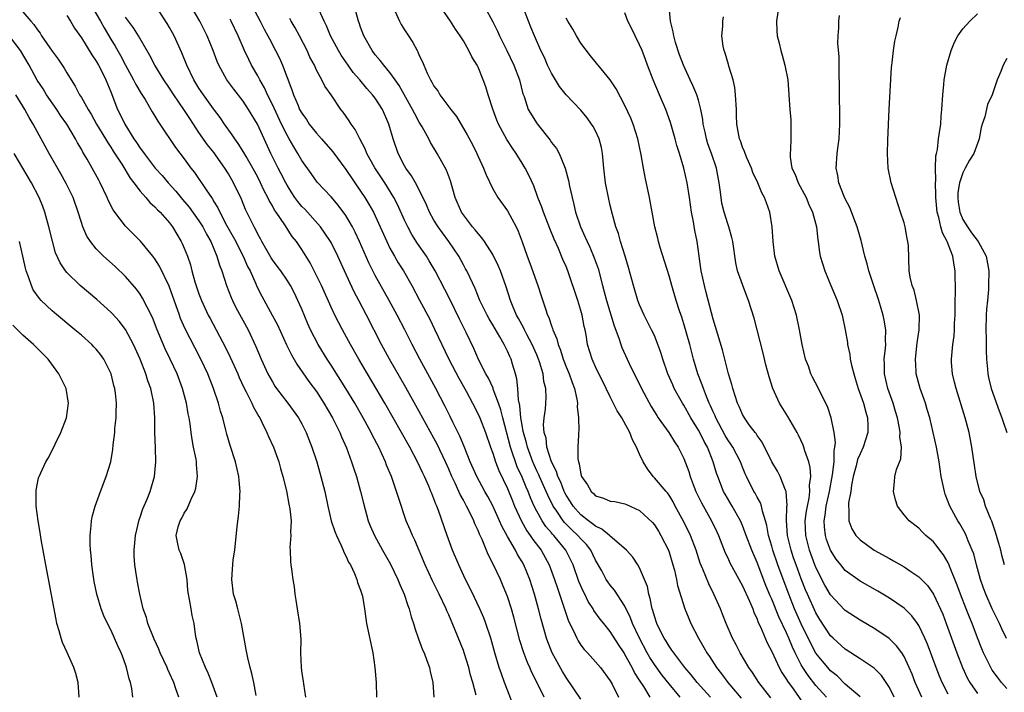
# Model space of a CAD drawing. Units: inches. Extents: x 2523000 to 2526000, y 1536037 to 1539000.
# Drawn here: x 2523099 to 2523233, y 1536992 to 1537083 of the extents above; entities that cross this region are included whole.
import ezdxf

# ---------------------------------------------------------------- set-up
doc = ezdxf.new("R2010")
doc.units = ezdxf.units.IN
doc.header["$MEASUREMENT"] = 0
doc.layers.add('LD25231536_2ft', color=103, linetype='Continuous')

msp = doc.modelspace()

# ---------------------------------------------------------------- linework, layer by layer
at = {"layer": 'LD25231536_2ft'}
for points, elevation in [([(2523108.42, 1537085), (2523109.59, 1537083), (2523110.09, 1537082.09), (2523111, 1537080.56), (2523111.6, 1537079.6), (2523112.32, 1537078.32), (2523113, 1537077.02), (2523114.11, 1537075), (2523114.39, 1537074.39), (2523115.15, 1537073.15), (2523115.67, 1537072.33), (2523116.65, 1537070.65), (2523117, 1537070.08), (2523117.39, 1537069.39), (2523117.68, 1537069), (2523119.82, 1537065.82), (2523121, 1537064.28), (2523121.91, 1537063), (2523122.4, 1537062.4), (2523123.97, 1537060.03), (2523124.69, 1537059), (2523124.83, 1537058.83), (2523125, 1537058.52), (2523125.59, 1537057.59), (2523125.84, 1537057), (2523126.77, 1537055.23), (2523127.66, 1537053.66), (2523128, 1537053), (2523128.32, 1537052.32), (2523129.04, 1537051), (2523129.63, 1537049.63), (2523129.96, 1537049), (2523130.74, 1537047.26), (2523130.89, 1537046.89), (2523131.58, 1537045.58), (2523132.99, 1537042.99), (2523133.68, 1537041.68), (2523134.93, 1537038.93), (2523135.59, 1537037.59), (2523136.31, 1537036.31), (2523137.96, 1537033.96), (2523139, 1537032.57), (2523140.01, 1537031), (2523141.16, 1537029), (2523142.17, 1537027), (2523142.4, 1537026.4), (2523143.08, 1537024.92), (2523143.79, 1537023), (2523144.07, 1537022.07), (2523144.44, 1537021), (2523145.01, 1537019), (2523145.39, 1537017.39), (2523146.05, 1537015), (2523146.32, 1537014.32), (2523146.9, 1537013), (2523147.98, 1537011), (2523149.07, 1537009.07), (2523150.07, 1537007), (2523150.33, 1537006.33), (2523150.94, 1537005), (2523151.44, 1537003.44), (2523151.63, 1537003), (2523151.9, 1537001.9), (2523152.21, 1537001), (2523152.38, 1537000.38), (2523152.9, 1536998.9), (2523153.44, 1536997.44), (2523153.64, 1536997), (2523154.02, 1536995.98), (2523154.37, 1536995), (2523154.47, 1536994.47), (2523154.85, 1536993), (2523154.97, 1536991)], 8096), ([(2523165.82, 1536989.82), (2523165, 1536991.95), (2523164.62, 1536993), (2523164.17, 1536994.17), (2523163.89, 1536995), (2523163.27, 1536997), (2523162.72, 1536999), (2523162.06, 1537001), (2523161.77, 1537001.77), (2523161.23, 1537003), (2523160.53, 1537004.53), (2523159.88, 1537005.88), (2523159.31, 1537007), (2523158.36, 1537009), (2523157.53, 1537011), (2523156.8, 1537013), (2523155.61, 1537016.39), (2523155.37, 1537017), (2523155.25, 1537017.25), (2523155, 1537017.97), (2523154.69, 1537018.69), (2523154.59, 1537019), (2523154.3, 1537019.7), (2523153.71, 1537021), (2523153.47, 1537021.47), (2523152.75, 1537023), (2523151.69, 1537025), (2523150.58, 1537027), (2523148.3, 1537031), (2523147.13, 1537033), (2523144.76, 1537037), (2523143.64, 1537039), (2523142.55, 1537041), (2523141.51, 1537043), (2523141, 1537044.08), (2523139.67, 1537047), (2523139, 1537048.4), (2523138.12, 1537050.12), (2523137, 1537051.92), (2523136.27, 1537053), (2523135.71, 1537053.71), (2523134.71, 1537055.29), (2523133.53, 1537057), (2523133.3, 1537057.3), (2523133, 1537057.88), (2523132.58, 1537058.58), (2523132.4, 1537059), (2523131.9, 1537059.9), (2523131.4, 1537061), (2523131, 1537061.76), (2523130.32, 1537063), (2523129.41, 1537064.59), (2523129.12, 1537065.12), (2523128.36, 1537066.36), (2523127.87, 1537067), (2523127.54, 1537067.54), (2523126.48, 1537069), (2523125.88, 1537069.88), (2523125, 1537071.07), (2523123.6, 1537073), (2523123, 1537073.88), (2523122.29, 1537075), (2523121.33, 1537077), (2523120.68, 1537078.68), (2523119.63, 1537081), (2523119, 1537082.16), (2523118.69, 1537082.69), (2523117, 1537085.27)], 8100), ([(2523170, 1536991), (2523169.05, 1536992.95), (2523168.34, 1536994.34), (2523168.06, 1536995), (2523167.72, 1536995.72), (2523167.17, 1536997.17), (2523166.7, 1536998.7), (2523165.87, 1537001.87), (2523165.54, 1537003), (2523165, 1537004.68), (2523164.88, 1537005), (2523164.34, 1537006.34), (2523164.04, 1537007), (2523163.1, 1537009), (2523162.38, 1537010.38), (2523161.55, 1537012.45), (2523161.19, 1537013.19), (2523161, 1537013.67), (2523160.57, 1537014.57), (2523160.42, 1537015), (2523159.9, 1537016.1), (2523159.44, 1537017), (2523159.27, 1537017.27), (2523159, 1537017.8), (2523158.56, 1537018.56), (2523158.39, 1537019), (2523157.87, 1537020.13), (2523157.44, 1537021), (2523157, 1537022.03), (2523156.55, 1537023), (2523155.41, 1537025.41), (2523155, 1537026.22), (2523153, 1537029.89), (2523151.15, 1537033.15), (2523148.94, 1537037), (2523147.87, 1537039), (2523145.83, 1537043), (2523144.78, 1537045), (2523144.15, 1537046.15), (2523142.8, 1537049), (2523141.91, 1537051), (2523141, 1537052.86), (2523140.92, 1537053), (2523140.16, 1537054.16), (2523139.54, 1537055), (2523137.4, 1537057.4), (2523137, 1537057.79), (2523136.45, 1537058.45), (2523136.06, 1537059), (2523135.64, 1537059.64), (2523135, 1537060.66), (2523134.81, 1537061), (2523134.21, 1537062.21), (2523133.8, 1537063), (2523132.79, 1537065), (2523130.95, 1537069), (2523129.73, 1537071), (2523129, 1537072.1), (2523127.74, 1537073.74), (2523126.8, 1537075), (2523125.71, 1537077), (2523125.5, 1537077.5), (2523124.95, 1537079), (2523124.13, 1537081), (2523123.1, 1537083), (2523121.94, 1537085)], 8102), ([(2523129.82, 1537085.82), (2523131.34, 1537083), (2523131.9, 1537081.9), (2523132.4, 1537081), (2523132.6, 1537080.6), (2523133.44, 1537079), (2523133.95, 1537077.95), (2523134.37, 1537077), (2523135.66, 1537073.66), (2523135.87, 1537073), (2523136.49, 1537071.51), (2523136.71, 1537071), (2523137, 1537070.48), (2523137.62, 1537069.62), (2523138.02, 1537069), (2523139, 1537067.78), (2523139.7, 1537067), (2523141.23, 1537065.23), (2523143, 1537062.83), (2523145, 1537059.87), (2523145.57, 1537059), (2523146.11, 1537058.11), (2523146.75, 1537057), (2523147.69, 1537055), (2523148.56, 1537053), (2523149, 1537052.12), (2523149.62, 1537051), (2523150.13, 1537050.13), (2523150.84, 1537049), (2523151.98, 1537047), (2523153.04, 1537045.04), (2523154.42, 1537042.42), (2523155.09, 1537041.09), (2523157.01, 1537037), (2523158.39, 1537034.39), (2523159.37, 1537032.63), (2523160.26, 1537031), (2523161, 1537029.52), (2523161.23, 1537029), (2523162, 1537027), (2523162.69, 1537025), (2523163, 1537024.2), (2523163.39, 1537023), (2523163.84, 1537021.84), (2523165, 1537019.4), (2523165.69, 1537017.69), (2523165.98, 1537017), (2523166.92, 1537014.92), (2523167.63, 1537013.63), (2523168.1, 1537013), (2523168.45, 1537012.45), (2523169.57, 1537011), (2523170.68, 1537009), (2523171.42, 1537007), (2523171.8, 1537005.8), (2523172.09, 1537005), (2523172.65, 1537003.35), (2523172.81, 1537002.81), (2523173.32, 1537001.32), (2523173.97, 1537000.03), (2523174.43, 1536999), (2523174.63, 1536998.63), (2523175, 1536998.08), (2523175.46, 1536997.46), (2523175.92, 1536997), (2523177, 1536995.81), (2523177.68, 1536995), (2523179, 1536993.21), (2523179.25, 1536992.75), (2523180.14, 1536991)], 8106), ([(2523188.52, 1536991), (2523187, 1536992.81), (2523186.03, 1536994.03), (2523185, 1536995.44), (2523184.39, 1536996.39), (2523184.04, 1536997), (2523182.96, 1536999), (2523182.04, 1537001), (2523181.77, 1537001.77), (2523181, 1537003.38), (2523179.56, 1537005.56), (2523179, 1537006.22), (2523178.67, 1537006.67), (2523178.46, 1537007), (2523177.84, 1537008.16), (2523177, 1537009.65), (2523176.35, 1537011), (2523175.76, 1537011.76), (2523175, 1537012.53), (2523174.6, 1537013), (2523173.76, 1537013.76), (2523172.76, 1537014.76), (2523172.57, 1537015), (2523171.71, 1537016.29), (2523171.21, 1537017), (2523170.48, 1537018.48), (2523170.26, 1537019), (2523169.36, 1537021), (2523169.26, 1537021.26), (2523169, 1537021.8), (2523168.63, 1537022.63), (2523168.47, 1537023), (2523167.72, 1537025), (2523167.59, 1537025.59), (2523167.17, 1537027), (2523167.16, 1537027.16), (2523167, 1537027.99), (2523166.83, 1537029), (2523166.7, 1537030.7), (2523166.52, 1537031.48), (2523166.42, 1537033), (2523166.3, 1537034.3), (2523166.1, 1537035), (2523165.7, 1537036.3), (2523165.5, 1537037), (2523165.34, 1537037.34), (2523165, 1537038.1), (2523164.56, 1537039), (2523163.98, 1537040.02), (2523163, 1537041.68), (2523162.5, 1537042.5), (2523162.23, 1537043), (2523161.25, 1537045), (2523160.61, 1537046.61), (2523159.86, 1537048.14), (2523159.47, 1537049), (2523159.31, 1537049.31), (2523159, 1537049.83), (2523158.36, 1537051), (2523157.04, 1537053), (2523156.17, 1537054.17), (2523155.58, 1537055), (2523155, 1537055.93), (2523154.39, 1537057), (2523153.99, 1537057.99), (2523152.68, 1537060.68), (2523152.47, 1537061), (2523151.95, 1537061.95), (2523151.17, 1537063), (2523151, 1537063.3), (2523150.11, 1537065), (2523149.43, 1537067), (2523148.85, 1537069), (2523147.98, 1537071), (2523147, 1537072.52), (2523146.65, 1537073), (2523145.86, 1537073.86), (2523144.89, 1537075), (2523144.01, 1537076.01), (2523143.31, 1537077), (2523142.37, 1537078.37), (2523142, 1537079), (2523140.92, 1537081), (2523140.35, 1537082.35), (2523140.03, 1537083), (2523139.11, 1537085.11)], 8110), ([(2523200.87, 1536990.87), (2523199.24, 1536993), (2523198.34, 1536994.34), (2523197.85, 1536995), (2523196.67, 1536997), (2523196.12, 1536998.12), (2523195.64, 1536999), (2523194.77, 1537001), (2523194.29, 1537002.29), (2523194, 1537003), (2523193.11, 1537005), (2523192.4, 1537006.4), (2523191.59, 1537008.41), (2523191.24, 1537009.24), (2523190.68, 1537011), (2523189.92, 1537013), (2523189, 1537014.85), (2523187.85, 1537017), (2523187.57, 1537017.57), (2523187, 1537018.46), (2523186.78, 1537018.78), (2523186.59, 1537019), (2523185, 1537020.86), (2523184.86, 1537021), (2523184.08, 1537022.08), (2523183.46, 1537023), (2523183, 1537024.05), (2523182.55, 1537025), (2523182.02, 1537026.02), (2523181.67, 1537027), (2523180.57, 1537029), (2523179.95, 1537029.95), (2523179, 1537031.85), (2523178.45, 1537033), (2523177, 1537035.94), (2523176.68, 1537036.68), (2523176.53, 1537037), (2523175.91, 1537039), (2523175.7, 1537040.3), (2523175.56, 1537041), (2523175.45, 1537041.45), (2523175.18, 1537043), (2523175, 1537043.61), (2523174.56, 1537045), (2523173.24, 1537049), (2523173, 1537049.59), (2523172.56, 1537050.56), (2523171.94, 1537052.06), (2523171.35, 1537053.35), (2523170.76, 1537054.76), (2523169.89, 1537057), (2523169.67, 1537057.67), (2523169.14, 1537059), (2523168.58, 1537060.58), (2523167.97, 1537061.97), (2523167.43, 1537063), (2523167, 1537063.69), (2523166.19, 1537065), (2523165.7, 1537065.7), (2523164.92, 1537066.92), (2523163.77, 1537069), (2523163.54, 1537069.54), (2523162.99, 1537071.01), (2523162.36, 1537073), (2523162.06, 1537074.06), (2523161.71, 1537075), (2523161, 1537076.75), (2523160.87, 1537077), (2523160.17, 1537078.17), (2523159.76, 1537079), (2523159, 1537080.31), (2523158.56, 1537081), (2523157.92, 1537081.92), (2523157.24, 1537083), (2523155.5, 1537085.5)], 8116), ([(2523161.89, 1537085), (2523163, 1537082.91), (2523163.64, 1537081.64), (2523163.94, 1537081), (2523164.92, 1537079), (2523165.87, 1537077), (2523166.65, 1537075), (2523167.11, 1537073.11), (2523167.26, 1537072.74), (2523167.84, 1537071), (2523169.03, 1537069.03), (2523170.8, 1537066.8), (2523171, 1537066.5), (2523171.66, 1537065.66), (2523172.02, 1537065), (2523172.77, 1537063.23), (2523172.88, 1537063), (2523173.33, 1537061.33), (2523173.46, 1537060.54), (2523173.79, 1537059), (2523174.06, 1537058.06), (2523174.28, 1537057), (2523174.95, 1537055), (2523175.6, 1537053.6), (2523175.84, 1537053), (2523176.22, 1537052.22), (2523176.8, 1537050.8), (2523177.33, 1537049.33), (2523177.94, 1537047), (2523178.17, 1537046.18), (2523178.47, 1537045), (2523179.54, 1537041.54), (2523180.17, 1537039.83), (2523180.43, 1537039), (2523180.59, 1537038.59), (2523181.31, 1537037), (2523181.58, 1537036.42), (2523183.26, 1537033), (2523184.57, 1537030.57), (2523185.33, 1537029.33), (2523185.54, 1537029), (2523186.99, 1537027), (2523187.73, 1537025.73), (2523188.26, 1537025), (2523189, 1537023.48), (2523189.68, 1537021.68), (2523189.89, 1537021), (2523190.44, 1537019.56), (2523190.67, 1537019), (2523191.42, 1537017.42), (2523192.8, 1537015), (2523193.51, 1537013.51), (2523193.74, 1537013), (2523194.65, 1537010.65), (2523195, 1537009.94), (2523195.29, 1537009.29), (2523197, 1537006.15), (2523197.97, 1537004.03), (2523198.39, 1537003), (2523198.54, 1537002.54), (2523199, 1537001.59), (2523199.15, 1537001.15), (2523199.45, 1537000.55), (2523200.37, 1536998.37), (2523201, 1536997.19), (2523202.01, 1536995), (2523202.36, 1536994.36), (2523203, 1536993.4), (2523203.14, 1536993.14), (2523203.88, 1536992.12), (2523205.63, 1536989.63)], 8118), ([(2523208.44, 1536991), (2523207, 1536992.58), (2523205.92, 1536993.92), (2523205.23, 1536995), (2523205, 1536995.4), (2523204.18, 1536997), (2523203.79, 1536997.79), (2523203.32, 1536999), (2523203, 1536999.72), (2523201.93, 1537001.93), (2523201, 1537004.31), (2523200.78, 1537004.78), (2523200.2, 1537006.2), (2523199, 1537009.32), (2523198.25, 1537011), (2523197.49, 1537013), (2523197.37, 1537013.37), (2523197, 1537014.33), (2523196.72, 1537015), (2523195.6, 1537017), (2523194.63, 1537018.63), (2523194.42, 1537019), (2523193.63, 1537021), (2523193.47, 1537021.47), (2523193.03, 1537023), (2523192.22, 1537025), (2523191.78, 1537025.78), (2523191.18, 1537027), (2523191, 1537027.33), (2523189.95, 1537029), (2523189, 1537030.72), (2523188.82, 1537031), (2523187.72, 1537033), (2523187.5, 1537033.5), (2523186.84, 1537035), (2523186.16, 1537037), (2523185.89, 1537037.89), (2523185.49, 1537039), (2523185, 1537040.2), (2523184.63, 1537041), (2523183.63, 1537043), (2523183, 1537044.38), (2523182.76, 1537045), (2523182.15, 1537047), (2523181.49, 1537049.49), (2523181.04, 1537051), (2523180.41, 1537053), (2523180.1, 1537054.1), (2523179.77, 1537055), (2523179.29, 1537056.71), (2523179, 1537057.93), (2523178.75, 1537059), (2523178.35, 1537061), (2523178.11, 1537063), (2523177.95, 1537065), (2523177.8, 1537065.8), (2523177.5, 1537067), (2523177, 1537068.06), (2523176.67, 1537068.67), (2523176.46, 1537069), (2523175.84, 1537069.84), (2523175, 1537070.9), (2523173, 1537072.97), (2523172.09, 1537074.09), (2523171, 1537075.93), (2523170.47, 1537077), (2523170.04, 1537078.04), (2523169.55, 1537079), (2523168.67, 1537081), (2523168.2, 1537082.2), (2523167.85, 1537083), (2523167.09, 1537085)], 8120), ([(2523221.43, 1536991), (2523220.53, 1536993), (2523220.1, 1536994.1), (2523219.71, 1536995), (2523219, 1536996.52), (2523218.69, 1536997), (2523217.99, 1536997.99), (2523216.98, 1536998.98), (2523215, 1537000.3), (2523213, 1537001.47), (2523211, 1537002.78), (2523210.89, 1537002.89), (2523209, 1537004.89), (2523208.22, 1537006.22), (2523207, 1537008.62), (2523206.84, 1537009), (2523206.11, 1537011), (2523205.61, 1537013), (2523205.54, 1537015), (2523205.72, 1537016.28), (2523205.84, 1537017), (2523206.06, 1537018.06), (2523206.18, 1537019), (2523206.14, 1537019.86), (2523206.29, 1537021), (2523206.23, 1537022.23), (2523206.02, 1537023), (2523205.49, 1537024.51), (2523205.37, 1537025), (2523205.28, 1537025.28), (2523204.64, 1537026.64), (2523204.45, 1537027), (2523203.19, 1537029.19), (2523202.06, 1537031), (2523201.12, 1537033), (2523200.61, 1537034.61), (2523200.2, 1537036.2), (2523199.81, 1537037.81), (2523199, 1537040.99), (2523198.58, 1537042.58), (2523197.84, 1537045), (2523197.59, 1537045.59), (2523197, 1537047.15), (2523196.34, 1537049), (2523196.09, 1537050.09), (2523195.69, 1537053), (2523195.56, 1537053.56), (2523195.15, 1537055), (2523195, 1537055.4), (2523194.5, 1537057), (2523194.21, 1537058.21), (2523194.09, 1537059), (2523193.97, 1537060.03), (2523193.84, 1537061), (2523193.44, 1537063), (2523192.76, 1537065), (2523192.3, 1537066.3), (2523192.08, 1537067), (2523191.91, 1537067.91), (2523191.65, 1537069), (2523191.61, 1537069.61), (2523191.33, 1537071), (2523191, 1537072.25), (2523190.77, 1537073), (2523190.24, 1537074.24), (2523189.86, 1537075), (2523188.95, 1537077), (2523188.44, 1537078.44), (2523187.88, 1537080.12), (2523187.63, 1537081), (2523187.55, 1537081.55), (2523187.19, 1537083), (2523187.02, 1537084.98)], 8126), ([(2523099, 1537084.26), (2523100.11, 1537083), (2523100.54, 1537082.54), (2523101, 1537081.81), (2523101.36, 1537081.36), (2523101.57, 1537081), (2523103, 1537078.92), (2523103.83, 1537077.83), (2523104.63, 1537076.63), (2523105, 1537075.99), (2523105.6, 1537075), (2523106.16, 1537074.16), (2523106.75, 1537073), (2523107, 1537072.61), (2523107.9, 1537071), (2523108.33, 1537070.33), (2523109.07, 1537069), (2523110.27, 1537067), (2523110.53, 1537066.53), (2523111, 1537065.84), (2523111.32, 1537065.32), (2523112.48, 1537063.52), (2523113.63, 1537061.63), (2523114.14, 1537061), (2523115, 1537059.85), (2523115.77, 1537059), (2523116.33, 1537058.33), (2523117, 1537057.74), (2523117.34, 1537057.34), (2523117.71, 1537057), (2523119, 1537055.54), (2523119.4, 1537055), (2523120.59, 1537053), (2523120.73, 1537052.73), (2523121, 1537052.09), (2523121.42, 1537051), (2523121.83, 1537049.83), (2523122.05, 1537049), (2523122.46, 1537047.54), (2523123, 1537045.9), (2523123.34, 1537045), (2523124.26, 1537043), (2523124.51, 1537042.51), (2523126.6, 1537038.6), (2523127.27, 1537037.27), (2523128.29, 1537035), (2523128.49, 1537034.49), (2523129.13, 1537033.14), (2523129.44, 1537032.56), (2523130.22, 1537031), (2523130.44, 1537030.44), (2523131.17, 1537029.17), (2523131.28, 1537029), (2523131.58, 1537028.42), (2523132.26, 1537027), (2523132.46, 1537026.46), (2523133.13, 1537025), (2523133.86, 1537023), (2523134.1, 1537022.1), (2523134.44, 1537021), (2523134.91, 1537019.09), (2523135.25, 1537017.25), (2523135.38, 1537016.62), (2523135.54, 1537015), (2523135.45, 1537013.45), (2523135.53, 1537013), (2523135.36, 1537011.36), (2523135.42, 1537011), (2523135.45, 1537009.45), (2523135.52, 1537009), (2523135.58, 1537008.42), (2523135.79, 1537007), (2523135.98, 1537005.98), (2523136.06, 1537005), (2523136.2, 1537004.2), (2523136.36, 1537003), (2523136.7, 1537001), (2523136.87, 1536998.87), (2523136.84, 1536997), (2523136.9, 1536995), (2523137, 1536994.22), (2523137.18, 1536993.18), (2523137.22, 1536992.78), (2523137.51, 1536991)], 8092), ([(2523105, 1537083.79), (2523105.5, 1537083), (2523106.06, 1537082.06), (2523107, 1537080.72), (2523108.41, 1537078.41), (2523109, 1537077.56), (2523109.33, 1537077), (2523109.68, 1537076.32), (2523110.34, 1537075), (2523111, 1537073.39), (2523111.92, 1537071), (2523112.29, 1537070.29), (2523112.89, 1537069), (2523114.15, 1537067), (2523114.5, 1537066.5), (2523115, 1537065.73), (2523115.32, 1537065.32), (2523115.54, 1537065), (2523117.06, 1537063), (2523117.98, 1537061.98), (2523118.81, 1537061), (2523119.86, 1537059.86), (2523120.75, 1537058.75), (2523121.67, 1537057.67), (2523123, 1537055.81), (2523123.53, 1537055), (2523124.01, 1537054.01), (2523124.6, 1537053), (2523125.44, 1537051), (2523125.78, 1537049.78), (2523126.1, 1537049), (2523126.75, 1537047), (2523127.39, 1537045.39), (2523127.56, 1537045), (2523128.04, 1537044.04), (2523129.68, 1537041), (2523130.74, 1537038.74), (2523131.47, 1537037), (2523132.39, 1537035), (2523133, 1537033.9), (2523133.34, 1537033.34), (2523133.58, 1537033), (2523135.09, 1537031), (2523136.54, 1537029), (2523137, 1537028.18), (2523137.61, 1537027), (2523138.39, 1537025), (2523139.03, 1537023), (2523139.61, 1537021), (2523140.13, 1537019), (2523140.55, 1537017), (2523141.01, 1537015), (2523141.52, 1537013.52), (2523141.71, 1537013), (2523142.35, 1537011.65), (2523142.63, 1537011), (2523142.72, 1537010.72), (2523143, 1537010.21), (2523143.38, 1537009.38), (2523143.61, 1537009), (2523144.18, 1537007.82), (2523144.51, 1537007), (2523144.58, 1537006.58), (2523145, 1537005.56), (2523145.13, 1537005.13), (2523145.19, 1537005), (2523145.25, 1537004.75), (2523145.54, 1537003), (2523145.7, 1537001.7), (2523145.82, 1537001), (2523146.67, 1536997), (2523146.96, 1536995), (2523147.12, 1536993), (2523147.16, 1536991)], 8094), ([(2523160.73, 1536991.27), (2523160.29, 1536993), (2523159.98, 1536993.98), (2523159.74, 1536995), (2523159.12, 1536997), (2523159, 1536997.35), (2523157.9, 1537000.1), (2523157, 1537002.21), (2523156.75, 1537002.75), (2523156.65, 1537003), (2523155.71, 1537005), (2523154.81, 1537006.81), (2523153.82, 1537009), (2523152.37, 1537012.37), (2523152.06, 1537013), (2523151.76, 1537013.76), (2523151.22, 1537015), (2523150.15, 1537018.15), (2523149.9, 1537019), (2523149.21, 1537021), (2523148.55, 1537022.55), (2523148.4, 1537023), (2523147.91, 1537024.09), (2523147.48, 1537025), (2523146.62, 1537026.62), (2523146.44, 1537027), (2523145.34, 1537029), (2523144.2, 1537031), (2523143, 1537033), (2523141, 1537036.17), (2523140.46, 1537037), (2523139.23, 1537039), (2523138.19, 1537041), (2523137.82, 1537041.82), (2523137, 1537043.81), (2523136.48, 1537045), (2523136, 1537046), (2523135.48, 1537047), (2523135, 1537047.77), (2523134.15, 1537049), (2523133.66, 1537049.66), (2523133, 1537050.52), (2523132.81, 1537050.81), (2523131.57, 1537053), (2523131.38, 1537053.38), (2523131, 1537054.02), (2523130.69, 1537054.69), (2523130.5, 1537055), (2523129.51, 1537057), (2523129.35, 1537057.35), (2523128.77, 1537058.77), (2523127.7, 1537061), (2523127, 1537062.22), (2523126.51, 1537063), (2523125.33, 1537064.67), (2523125.06, 1537065.06), (2523124.17, 1537066.17), (2523123, 1537067.86), (2523121.74, 1537069.74), (2523120.94, 1537071), (2523119.57, 1537073), (2523119, 1537073.88), (2523118.23, 1537075), (2523117, 1537077), (2523116.33, 1537078.33), (2523114.76, 1537081), (2523114.09, 1537082.09), (2523113, 1537083.57)], 8098), ([(2523175, 1536990.73), (2523173, 1536993.66), (2523172.49, 1536994.49), (2523171.11, 1536997), (2523170.5, 1536998.5), (2523170.32, 1536999), (2523169.59, 1537001.59), (2523169.24, 1537003), (2523168.67, 1537005), (2523168.03, 1537007), (2523167.24, 1537009), (2523167, 1537009.42), (2523166.39, 1537010.39), (2523166.09, 1537011), (2523165, 1537012.87), (2523164.24, 1537014.24), (2523163.92, 1537015), (2523163, 1537017.03), (2523162.31, 1537018.31), (2523161.92, 1537019), (2523160.83, 1537021), (2523159.94, 1537023), (2523159.11, 1537025.11), (2523158.52, 1537026.51), (2523157.57, 1537028.43), (2523157.21, 1537029.21), (2523156.54, 1537030.54), (2523155.24, 1537033), (2523153.08, 1537037), (2523152.04, 1537039), (2523151.04, 1537041), (2523149.99, 1537043), (2523148.9, 1537045), (2523147, 1537048.38), (2523146.67, 1537049), (2523146.11, 1537050.11), (2523144.88, 1537053), (2523144.28, 1537054.28), (2523143.91, 1537055), (2523143, 1537056.54), (2523141.95, 1537057.95), (2523141, 1537059.09), (2523139.11, 1537061.11), (2523138.26, 1537062.26), (2523137, 1537064.04), (2523136.47, 1537065), (2523135.91, 1537065.91), (2523135.3, 1537067), (2523135, 1537067.49), (2523134.25, 1537069), (2523133, 1537071.67), (2523132.33, 1537073), (2523131.92, 1537073.92), (2523131.28, 1537075), (2523131, 1537075.55), (2523130.17, 1537077), (2523129.78, 1537077.78), (2523129.22, 1537079), (2523128.35, 1537081), (2523127.4, 1537083), (2523127.26, 1537083.26)], 8104), ([(2523184.41, 1536991), (2523183.56, 1536992.44), (2523183, 1536993.31), (2523182.32, 1536994.32), (2523181.99, 1536995), (2523181, 1536996.81), (2523180.88, 1536997), (2523180.13, 1536998.13), (2523179, 1536999.9), (2523178.11, 1537001), (2523177.62, 1537001.62), (2523176.78, 1537002.78), (2523176.66, 1537003), (2523176, 1537004), (2523175.52, 1537005), (2523175.34, 1537005.34), (2523174.73, 1537006.73), (2523173.95, 1537009), (2523173.65, 1537009.65), (2523172.96, 1537011), (2523171.31, 1537013), (2523171.15, 1537013.15), (2523171, 1537013.35), (2523170.23, 1537014.23), (2523169.72, 1537015), (2523169, 1537016.3), (2523168.65, 1537017), (2523168.13, 1537018.13), (2523167.8, 1537019), (2523167.55, 1537019.55), (2523167, 1537020.91), (2523166.34, 1537022.34), (2523166.09, 1537023), (2523165.65, 1537024.35), (2523165.41, 1537025), (2523164.35, 1537029), (2523164.1, 1537030.1), (2523163.79, 1537031), (2523163.07, 1537032.93), (2523163.04, 1537033.04), (2523162.41, 1537034.41), (2523162.07, 1537035), (2523161.12, 1537036.88), (2523160.43, 1537038.43), (2523159.37, 1537040.63), (2523158.46, 1537042.46), (2523157.15, 1537045.15), (2523156.48, 1537046.48), (2523155.15, 1537049), (2523154.36, 1537050.36), (2523153.96, 1537051), (2523152.76, 1537052.76), (2523151.98, 1537053.98), (2523151.43, 1537055), (2523151, 1537055.92), (2523150.04, 1537058.04), (2523149.53, 1537059), (2523148.29, 1537061), (2523146.96, 1537063.04), (2523145.87, 1537065), (2523145.64, 1537065.64), (2523144.9, 1537067), (2523144.28, 1537068.28), (2523143.71, 1537069), (2523143.44, 1537069.44), (2523142.64, 1537070.64), (2523142.33, 1537071), (2523140.98, 1537073), (2523140.16, 1537074.16), (2523139.75, 1537075), (2523139, 1537076.35), (2523138.71, 1537077), (2523138.11, 1537078.11), (2523137.72, 1537079), (2523136.7, 1537081), (2523136.1, 1537082.1), (2523135.56, 1537083), (2523135.36, 1537083.36)], 8108), ([(2523192.63, 1536991), (2523190.81, 1536993), (2523190.01, 1536994.01), (2523189.14, 1536995), (2523187.65, 1536997), (2523187.4, 1536997.4), (2523187, 1536997.94), (2523186.61, 1536998.61), (2523186.35, 1536999), (2523185.67, 1537000.33), (2523185.35, 1537001), (2523185, 1537002.01), (2523184.79, 1537002.79), (2523184.71, 1537003), (2523184.43, 1537004.43), (2523184.23, 1537005), (2523184.05, 1537006.05), (2523183, 1537008.61), (2523182.77, 1537009), (2523182.06, 1537010.06), (2523181.19, 1537011), (2523179.89, 1537012.11), (2523179, 1537012.9), (2523178.9, 1537013), (2523177.87, 1537013.87), (2523177, 1537014.25), (2523176.6, 1537014.6), (2523176.02, 1537015), (2523175, 1537015.79), (2523173.93, 1537017), (2523173.58, 1537017.58), (2523173, 1537018.48), (2523172.82, 1537018.82), (2523172.73, 1537019), (2523172.25, 1537020.25), (2523171.88, 1537021), (2523171.69, 1537021.69), (2523171.02, 1537023), (2523170.38, 1537025), (2523170.25, 1537026.25), (2523170.01, 1537027), (2523169.93, 1537028.07), (2523170.01, 1537029), (2523170.18, 1537030.18), (2523170.24, 1537031), (2523170.27, 1537031.73), (2523170.24, 1537033), (2523169.97, 1537033.97), (2523169.86, 1537035), (2523169.38, 1537036.62), (2523169.25, 1537037), (2523169, 1537037.6), (2523168.38, 1537039), (2523167.63, 1537040.37), (2523167.31, 1537041), (2523167.21, 1537041.21), (2523166.52, 1537042.52), (2523166.24, 1537043), (2523165.69, 1537044.31), (2523165.42, 1537045), (2523164.83, 1537046.83), (2523164.04, 1537049), (2523163.74, 1537049.74), (2523163, 1537051.23), (2523161.89, 1537053), (2523161.53, 1537053.53), (2523161, 1537054.08), (2523160.61, 1537054.61), (2523160.26, 1537055), (2523159, 1537056.62), (2523158.74, 1537057), (2523157.9, 1537059), (2523157.26, 1537061.26), (2523156.72, 1537062.72), (2523155.44, 1537065), (2523154.51, 1537066.51), (2523154.28, 1537067), (2523153.4, 1537068.6), (2523153, 1537069.26), (2523152.37, 1537070.37), (2523152.08, 1537071), (2523150.25, 1537074.25), (2523149.71, 1537075), (2523149, 1537076.02), (2523148.15, 1537077), (2523147.67, 1537077.67), (2523147, 1537078.41), (2523146.56, 1537079), (2523145.43, 1537081), (2523145, 1537082.17), (2523144.8, 1537082.8), (2523144.72, 1537083), (2523144.34, 1537084.34)], 8112), ([(2523149.7, 1537084.3), (2523150.31, 1537083), (2523150.55, 1537082.55), (2523151, 1537081.82), (2523151.53, 1537081), (2523152.12, 1537080.12), (2523152.7, 1537079), (2523152.82, 1537078.82), (2523153, 1537078.34), (2523153.45, 1537077.45), (2523153.62, 1537077), (2523154.07, 1537075.93), (2523154.52, 1537075), (2523154.71, 1537074.71), (2523155, 1537074.14), (2523155.5, 1537073.5), (2523155.79, 1537073), (2523157.3, 1537071), (2523158.05, 1537070.05), (2523159.53, 1537067.53), (2523160.22, 1537066.22), (2523160.83, 1537065), (2523161, 1537064.59), (2523161.74, 1537063), (2523162.08, 1537062.08), (2523163, 1537060.2), (2523163.68, 1537059), (2523165, 1537057.17), (2523166.17, 1537055), (2523166.44, 1537054.44), (2523167, 1537052.98), (2523167.69, 1537051), (2523168.04, 1537050.04), (2523169.13, 1537047), (2523169.6, 1537045.6), (2523170.17, 1537043.83), (2523170.47, 1537043), (2523170.65, 1537042.65), (2523171, 1537041.54), (2523171.15, 1537041.15), (2523171.19, 1537041), (2523171.74, 1537039.74), (2523171.91, 1537039), (2523172.22, 1537038.22), (2523172.6, 1537037), (2523173, 1537035.94), (2523173.39, 1537035), (2523173.81, 1537033.81), (2523174.12, 1537033), (2523174.45, 1537031.55), (2523174.54, 1537031), (2523174.51, 1537030.51), (2523174.69, 1537029), (2523174.72, 1537027.28), (2523174.68, 1537027), (2523174.68, 1537026.68), (2523174.58, 1537025), (2523174.58, 1537023.42), (2523174.66, 1537023), (2523174.76, 1537022.76), (2523175, 1537021.34), (2523175.1, 1537021), (2523175.9, 1537019.9), (2523176.39, 1537019), (2523176.71, 1537018.71), (2523177, 1537018.39), (2523178.09, 1537018.09), (2523179, 1537017.66), (2523179.6, 1537017.6), (2523181, 1537017.31), (2523181.2, 1537017.2), (2523183, 1537016.41), (2523184.74, 1537014.74), (2523185, 1537014.44), (2523185.56, 1537013.56), (2523185.89, 1537013), (2523186.91, 1537011), (2523187, 1537010.74), (2523187.53, 1537009), (2523187.73, 1537008.27), (2523188.01, 1537007), (2523188.16, 1537006.16), (2523189.15, 1537003), (2523189.68, 1537001.68), (2523189.97, 1537001), (2523191.01, 1536999), (2523191.75, 1536997.75), (2523192.16, 1536997), (2523192.5, 1536996.5), (2523193.46, 1536995), (2523194.15, 1536994.15), (2523195, 1536993), (2523196.84, 1536990.84)], 8114), ([(2523213, 1536991.02), (2523211, 1536992.77), (2523209.87, 1536993.87), (2523209, 1536994.57), (2523208.61, 1536995), (2523207.88, 1536995.88), (2523207, 1536996.99), (2523206.29, 1536998.29), (2523205, 1537000.97), (2523204.1, 1537003), (2523203.29, 1537005), (2523202.66, 1537006.66), (2523201.82, 1537009), (2523201.14, 1537011), (2523201, 1537011.53), (2523200.55, 1537013), (2523200.33, 1537014.33), (2523200.13, 1537015), (2523199.71, 1537016.29), (2523199.58, 1537017), (2523199.44, 1537017.44), (2523199, 1537018.2), (2523198.73, 1537018.73), (2523198.56, 1537019), (2523197.55, 1537021), (2523197.38, 1537021.38), (2523197, 1537022.3), (2523196.73, 1537023), (2523195.67, 1537025), (2523195.41, 1537025.41), (2523195, 1537025.99), (2523194.62, 1537026.62), (2523193.35, 1537029), (2523193.26, 1537029.26), (2523193, 1537029.82), (2523192.65, 1537030.65), (2523192.48, 1537031), (2523192.1, 1537031.9), (2523191.68, 1537033), (2523191.52, 1537033.52), (2523190.92, 1537035), (2523190.33, 1537037), (2523189.81, 1537039), (2523189, 1537041.81), (2523188.72, 1537042.72), (2523188.43, 1537043.57), (2523187.99, 1537045), (2523187.38, 1537047), (2523187, 1537048.36), (2523185.79, 1537052.21), (2523185.56, 1537053), (2523185.46, 1537053.46), (2523185.05, 1537055), (2523184.32, 1537059), (2523183.75, 1537061.75), (2523183.5, 1537063), (2523183.19, 1537064.82), (2523182.73, 1537067), (2523182.1, 1537069), (2523181.79, 1537069.79), (2523181, 1537071.53), (2523179.81, 1537073.81), (2523179, 1537075.04), (2523176.29, 1537078.29), (2523175, 1537080), (2523174.4, 1537081), (2523173.9, 1537081.9), (2523173.22, 1537083), (2523173, 1537083.42)], 8122), ([(2523217.66, 1536991), (2523217, 1536992.31), (2523216.55, 1536993), (2523215.92, 1536993.92), (2523214.92, 1536994.92), (2523213, 1536996.22), (2523211, 1536997.52), (2523209.35, 1536999), (2523209, 1536999.33), (2523207.55, 1537001.55), (2523207, 1537002.47), (2523205.86, 1537005), (2523205.6, 1537005.6), (2523205, 1537007.09), (2523204.29, 1537009), (2523203.96, 1537009.96), (2523203.62, 1537011), (2523203.13, 1537013), (2523202.98, 1537015.02), (2523203.05, 1537016.95), (2523203.07, 1537017.07), (2523202.95, 1537018.95), (2523202.93, 1537019), (2523202.86, 1537019.14), (2523202.15, 1537021), (2523201.76, 1537021.76), (2523201, 1537023.01), (2523199.68, 1537025.68), (2523199, 1537026.6), (2523198.86, 1537026.86), (2523198.73, 1537027), (2523197.93, 1537028.07), (2523197.26, 1537029), (2523197, 1537029.46), (2523196.55, 1537030.55), (2523196.34, 1537031), (2523196, 1537032), (2523195.7, 1537033), (2523195.56, 1537033.56), (2523195.11, 1537035), (2523194.27, 1537038.27), (2523193, 1537042.44), (2523192.07, 1537046.07), (2523191.82, 1537047), (2523191.37, 1537049), (2523191.33, 1537049.33), (2523191.08, 1537051), (2523190.81, 1537053), (2523190.51, 1537054.51), (2523190.31, 1537055.69), (2523190.06, 1537057), (2523189.78, 1537059), (2523189.48, 1537061), (2523189.02, 1537063), (2523188.42, 1537065), (2523188.06, 1537066.06), (2523187.83, 1537067), (2523187.19, 1537069.2), (2523186.57, 1537071), (2523185.71, 1537073), (2523184.83, 1537075), (2523184.07, 1537077), (2523183.79, 1537077.79), (2523183.33, 1537079), (2523183, 1537079.79), (2523182.39, 1537081), (2523181.95, 1537081.95), (2523181.4, 1537083), (2523181, 1537084.12)], 8124), ([(2523225, 1536991.4), (2523224.18, 1536993), (2523223.83, 1536993.83), (2523223.37, 1536995), (2523222.19, 1536998.19), (2523221.83, 1536999), (2523221, 1537000.75), (2523220.84, 1537001), (2523220.06, 1537002.06), (2523219, 1537003.1), (2523217, 1537004.47), (2523215.41, 1537005.41), (2523213, 1537006.78), (2523211, 1537008.24), (2523210.38, 1537009), (2523209.77, 1537009.77), (2523208.97, 1537010.97), (2523208.45, 1537012.45), (2523208.28, 1537013), (2523208.16, 1537014.16), (2523208.12, 1537015), (2523208.26, 1537015.74), (2523208.4, 1537017), (2523208.83, 1537019), (2523209.26, 1537021.26), (2523209.46, 1537023), (2523209.48, 1537024.52), (2523209.59, 1537025), (2523209.66, 1537025.66), (2523209.5, 1537027), (2523209.08, 1537029), (2523208.57, 1537030.57), (2523207.67, 1537032.33), (2523207.35, 1537033), (2523206.53, 1537034.53), (2523206.32, 1537035), (2523205.97, 1537036.03), (2523205.6, 1537037), (2523205.12, 1537039), (2523204.75, 1537041), (2523204.34, 1537043), (2523203.73, 1537045), (2523201.98, 1537049), (2523201.4, 1537051), (2523201.18, 1537053), (2523201.06, 1537055), (2523200.74, 1537057), (2523200.29, 1537058.29), (2523200.01, 1537059), (2523199.62, 1537059.62), (2523199.07, 1537061), (2523198.4, 1537062.4), (2523198.21, 1537063), (2523197.59, 1537064.41), (2523197.35, 1537065), (2523197.28, 1537065.28), (2523197, 1537065.86), (2523196.72, 1537066.72), (2523196.59, 1537067), (2523196.49, 1537067.51), (2523196.22, 1537069), (2523196.17, 1537070.17), (2523196.17, 1537071), (2523196.07, 1537073), (2523195.96, 1537073.96), (2523195.71, 1537075), (2523195.14, 1537076.86), (2523195.09, 1537077.09), (2523194.65, 1537078.65), (2523194.5, 1537079), (2523194.38, 1537079.62), (2523194.17, 1537081), (2523194.32, 1537082.32), (2523194.34, 1537083), (2523194.42, 1537083.58)], 8128), ([(2523201.79, 1537084.21), (2523201.65, 1537083), (2523201.68, 1537081.68), (2523201.74, 1537081), (2523201.99, 1537080.01), (2523202.22, 1537079), (2523202.38, 1537078.38), (2523202.78, 1537077), (2523203.16, 1537075), (2523203.32, 1537073), (2523203.46, 1537071), (2523203.59, 1537069.59), (2523203.6, 1537069), (2523203.57, 1537068.43), (2523203.58, 1537067), (2523203.53, 1537065.53), (2523203.47, 1537065), (2523203.49, 1537064.51), (2523203.74, 1537063), (2523204.15, 1537062.15), (2523204.58, 1537061), (2523205.67, 1537059), (2523206.04, 1537058.04), (2523206.55, 1537057), (2523207.06, 1537055), (2523207.25, 1537053.25), (2523207.3, 1537053), (2523207.5, 1537051.5), (2523207.59, 1537051), (2523208.19, 1537049), (2523209.03, 1537047), (2523209.9, 1537045), (2523210.59, 1537043), (2523211, 1537041), (2523211.28, 1537039.28), (2523211.3, 1537039), (2523211.62, 1537037.62), (2523211.67, 1537037), (2523211.82, 1537036.18), (2523212.14, 1537035), (2523212.35, 1537034.35), (2523212.75, 1537033), (2523213.46, 1537031), (2523213.77, 1537029.77), (2523214.02, 1537029), (2523214.06, 1537027.94), (2523214.07, 1537027), (2523213.44, 1537025), (2523213, 1537024.11), (2523212.68, 1537023.32), (2523212.48, 1537022.48), (2523212.09, 1537021), (2523211.84, 1537019.84), (2523211.73, 1537019), (2523211.43, 1537017.43), (2523211.42, 1537017), (2523211.49, 1537016.51), (2523211.47, 1537015), (2523211.9, 1537013.9), (2523212.44, 1537013), (2523213, 1537012.4), (2523214.92, 1537011), (2523217, 1537009.84), (2523217.56, 1537009.56), (2523219, 1537008.72), (2523219.92, 1537008.08), (2523221, 1537007.36), (2523222.17, 1537006.17), (2523223, 1537004.99), (2523223.66, 1537003.66), (2523224.26, 1537002.26), (2523224.75, 1537001), (2523226.19, 1536997), (2523226.96, 1536995), (2523227.61, 1536993.61), (2523227.96, 1536993), (2523229, 1536991.46)], 8130), ([(2523233, 1536992.15), (2523232.27, 1536993), (2523231.7, 1536993.7), (2523231, 1536994.67), (2523230.79, 1536995), (2523229.83, 1536997), (2523229.58, 1536997.58), (2523229, 1536999.04), (2523228.26, 1537001), (2523227.89, 1537001.89), (2523227.47, 1537003), (2523226.68, 1537005), (2523226.23, 1537006.23), (2523225.2, 1537008.8), (2523225.1, 1537009.1), (2523225, 1537009.29), (2523224.37, 1537010.37), (2523223.87, 1537011), (2523223.5, 1537011.5), (2523223, 1537012.12), (2523221.95, 1537013), (2523221.47, 1537013.47), (2523221, 1537013.98), (2523219.68, 1537015), (2523219, 1537015.82), (2523218.12, 1537017), (2523217.84, 1537017.84), (2523217.54, 1537019), (2523217.7, 1537020.3), (2523217.74, 1537021), (2523217.98, 1537021.99), (2523218.57, 1537023.43), (2523218.64, 1537025), (2523218.43, 1537026.43), (2523218.47, 1537027), (2523218.38, 1537027.62), (2523218.09, 1537029), (2523217.85, 1537029.85), (2523217.5, 1537031), (2523216.79, 1537033), (2523216.33, 1537035), (2523216.34, 1537036.34), (2523216.31, 1537037), (2523216.47, 1537038.47), (2523216.5, 1537039), (2523216.48, 1537039.52), (2523216.52, 1537041), (2523216.3, 1537042.3), (2523216.17, 1537043), (2523215.88, 1537043.88), (2523215.54, 1537045), (2523214.77, 1537047.23), (2523214.2, 1537049), (2523213.97, 1537049.97), (2523213.67, 1537051), (2523213.16, 1537053.16), (2523212.7, 1537054.7), (2523212.63, 1537055), (2523212.38, 1537055.62), (2523211.63, 1537057.63), (2523211, 1537058.84), (2523210.86, 1537059.14), (2523210.13, 1537061), (2523209.98, 1537061.98), (2523209.76, 1537063), (2523209.91, 1537065), (2523210.03, 1537066.03), (2523210.17, 1537067), (2523210.26, 1537069), (2523210.19, 1537074.19), (2523210.14, 1537075.86), (2523210.15, 1537078.15), (2523209.99, 1537080.01), (2523210.01, 1537081), (2523210.1, 1537082.11), (2523210.12, 1537083), (2523210.22, 1537083.78)], 8132), ([(2523232.95, 1536998.95), (2523232.29, 1537000.29), (2523231.97, 1537001), (2523231, 1537003.02), (2523230.13, 1537005), (2523229.83, 1537005.83), (2523229.39, 1537007), (2523228.84, 1537009), (2523228.48, 1537010.48), (2523228.29, 1537011), (2523227.74, 1537012.26), (2523227.46, 1537013), (2523227.31, 1537013.31), (2523226.58, 1537014.58), (2523226.31, 1537015), (2523225.24, 1537017), (2523224.61, 1537018.61), (2523224.48, 1537019), (2523224.21, 1537020.21), (2523224.07, 1537021), (2523223.77, 1537023), (2523223.41, 1537025), (2523222.97, 1537027), (2523222.49, 1537029), (2523222.16, 1537030.16), (2523221.9, 1537031), (2523221.2, 1537033), (2523220.65, 1537035), (2523220.65, 1537035.35), (2523220.54, 1537037), (2523220.79, 1537039.21), (2523221.07, 1537041), (2523221.1, 1537043), (2523220.7, 1537045), (2523220.37, 1537046.37), (2523220.1, 1537047), (2523219.83, 1537048.17), (2523219.7, 1537049), (2523219.58, 1537052.42), (2523219.53, 1537053), (2523219.43, 1537053.43), (2523219.15, 1537055), (2523219, 1537055.55), (2523218.53, 1537057), (2523217.86, 1537059), (2523217.25, 1537061), (2523216.85, 1537063), (2523216.75, 1537065), (2523216.8, 1537066.8), (2523216.96, 1537071.04), (2523217.29, 1537076.71), (2523217.31, 1537077), (2523217.37, 1537077.37), (2523217.56, 1537079), (2523217.73, 1537080.27), (2523217.93, 1537081), (2523218.21, 1537082.21), (2523218.34, 1537083), (2523218.49, 1537083.51)], 8134), ([(2523232.66, 1537009), (2523232.32, 1537010.32), (2523232.18, 1537011), (2523231.9, 1537011.9), (2523231.45, 1537013.45), (2523230.93, 1537014.93), (2523230.81, 1537015.19), (2523230.09, 1537017), (2523229.84, 1537017.84), (2523229.33, 1537019), (2523228.82, 1537021), (2523228.58, 1537022.58), (2523228.24, 1537025), (2523227.84, 1537027), (2523227.31, 1537029), (2523226.07, 1537033), (2523225.88, 1537033.88), (2523225.6, 1537035), (2523225.47, 1537036.53), (2523225.45, 1537037), (2523225.64, 1537039), (2523225.82, 1537040.18), (2523225.87, 1537041), (2523225.88, 1537041.88), (2523225.95, 1537043), (2523225.97, 1537045), (2523226, 1537046), (2523226, 1537047), (2523225.96, 1537048.04), (2523225.95, 1537049), (2523225.81, 1537049.81), (2523225.64, 1537051), (2523225, 1537052.67), (2523224.9, 1537052.9), (2523224.88, 1537053), (2523224.21, 1537054.21), (2523224.01, 1537055), (2523223.73, 1537056.27), (2523223.5, 1537057), (2523223.31, 1537059), (2523223.33, 1537059.33), (2523223.26, 1537061), (2523223.31, 1537061.31), (2523223.28, 1537063), (2523223.31, 1537064.69), (2523223.4, 1537065), (2523223.54, 1537065.54), (2523223.69, 1537067), (2523223.83, 1537067.83), (2523223.99, 1537069), (2523224.07, 1537070.07), (2523224.16, 1537071), (2523224.26, 1537073), (2523224.4, 1537074.4), (2523224.44, 1537075), (2523224.81, 1537077), (2523225.4, 1537079), (2523225.87, 1537080.13), (2523226.32, 1537081), (2523227, 1537081.96), (2523227.95, 1537083), (2523229, 1537084.01)], 8136), ([(2523130.77, 1536991.23), (2523130.48, 1536993), (2523130.22, 1536994.22), (2523129.99, 1536995), (2523129.65, 1536996.35), (2523129.52, 1536997), (2523129.45, 1536997.45), (2523128.8, 1537001), (2523128.45, 1537002.45), (2523128.29, 1537003), (2523128.04, 1537004.04), (2523127.72, 1537005), (2523127.46, 1537007), (2523127.58, 1537008.42), (2523127.61, 1537009), (2523127.68, 1537009.68), (2523127.88, 1537011), (2523128.22, 1537014.22), (2523128.4, 1537015.6), (2523128.52, 1537017), (2523128.56, 1537018.56), (2523128.59, 1537019), (2523128.46, 1537020.46), (2523128.44, 1537021), (2523127.97, 1537023), (2523127.23, 1537025.23), (2523127, 1537025.99), (2523126.78, 1537026.78), (2523126.65, 1537027.35), (2523126.23, 1537029), (2523125.92, 1537029.92), (2523125.65, 1537031), (2523124.99, 1537033), (2523124.22, 1537035), (2523123.26, 1537037), (2523122.47, 1537038.47), (2523121.12, 1537041.12), (2523120.51, 1537042.51), (2523120.33, 1537043), (2523118.93, 1537046.93), (2523117.64, 1537049.64), (2523117, 1537050.65), (2523116.74, 1537051), (2523115.04, 1537053.04), (2523113, 1537055.11), (2523111.55, 1537057), (2523111.32, 1537057.32), (2523110.65, 1537058.65), (2523110.52, 1537059), (2523109.55, 1537061), (2523109.35, 1537061.35), (2523108.46, 1537063), (2523107.77, 1537064.23), (2523107.19, 1537065.19), (2523107, 1537065.56), (2523106.45, 1537066.45), (2523106.17, 1537067), (2523104.99, 1537069), (2523104.17, 1537070.17), (2523103.65, 1537071), (2523102.26, 1537073), (2523101.78, 1537073.78), (2523100.98, 1537074.98), (2523099.87, 1537077), (2523098.72, 1537079), (2523097.1, 1537081.1)], 8090), ([(2523233, 1537077.93), (2523232.47, 1537077), (2523232.16, 1537076.16), (2523231.69, 1537075), (2523231, 1537073), (2523230.35, 1537071.65), (2523229.99, 1537069.99), (2523229.63, 1537069), (2523229.48, 1537068.52), (2523229.21, 1537067), (2523229, 1537066.37), (2523228.48, 1537065), (2523227.91, 1537064.09), (2523227.33, 1537063), (2523227, 1537062.35), (2523226.54, 1537061), (2523226.34, 1537059.66), (2523226.3, 1537059), (2523226.36, 1537058.36), (2523226.57, 1537057), (2523227, 1537056.02), (2523227.62, 1537055), (2523228.19, 1537054.19), (2523229.1, 1537053), (2523230.17, 1537051), (2523230.54, 1537049), (2523230.51, 1537047), (2523230.47, 1537046.47), (2523230.34, 1537045), (2523230.21, 1537043.79), (2523230.17, 1537043), (2523230.13, 1537041), (2523230.18, 1537039.82), (2523230.17, 1537038.17), (2523230.23, 1537037), (2523230.36, 1537035.64), (2523230.4, 1537035), (2523230.5, 1537034.5), (2523230.87, 1537033), (2523231.94, 1537029.94), (2523232.33, 1537029), (2523232.47, 1537028.47), (2523232.99, 1537027)], 8138), ([(2523125.5, 1536991), (2523124.77, 1536993), (2523124.27, 1536994.27), (2523123.88, 1536995), (2523123.06, 1536997), (2523122.71, 1536998.71), (2523122.61, 1536999), (2523122.51, 1536999.49), (2523122.34, 1537001), (2523122.09, 1537002.09), (2523121.92, 1537003), (2523121.73, 1537004.27), (2523121.56, 1537005), (2523121.5, 1537005.5), (2523121.38, 1537007), (2523121.05, 1537009.05), (2523120.52, 1537010.52), (2523120.31, 1537011), (2523120.08, 1537012.08), (2523119.9, 1537013), (2523120.19, 1537014.19), (2523120.43, 1537015), (2523120.65, 1537015.35), (2523121, 1537016.05), (2523121.4, 1537016.6), (2523121.92, 1537017.92), (2523122.45, 1537019), (2523122.57, 1537019.43), (2523122.81, 1537021), (2523122.66, 1537022.66), (2523122.66, 1537023), (2523122.6, 1537023.4), (2523122.26, 1537025), (2523122.06, 1537026.06), (2523121.93, 1537027), (2523121.79, 1537028.21), (2523121.67, 1537029), (2523121.55, 1537029.55), (2523121.32, 1537031), (2523120.78, 1537033), (2523120.02, 1537035), (2523119.09, 1537037), (2523118.41, 1537038.41), (2523117.32, 1537041), (2523116.66, 1537042.66), (2523115.94, 1537044.06), (2523115.32, 1537045.32), (2523115, 1537045.83), (2523114.51, 1537046.51), (2523113, 1537048.26), (2523111.59, 1537049.59), (2523110.01, 1537051), (2523109, 1537052.02), (2523108.22, 1537053), (2523107.74, 1537053.74), (2523107.2, 1537055), (2523107, 1537055.58), (2523106.57, 1537057), (2523105.87, 1537059), (2523104.93, 1537060.93), (2523104.21, 1537062.21), (2523102.6, 1537065), (2523100.43, 1537069), (2523099.87, 1537069.87), (2523099.28, 1537071), (2523099, 1537071.44), (2523098.09, 1537073)], 8088), ([(2523120.24, 1536991), (2523119.87, 1536992.13), (2523119.56, 1536993), (2523119, 1536994.24), (2523118.75, 1536994.75), (2523118.66, 1536995), (2523117.74, 1536997), (2523117.53, 1536997.53), (2523116.89, 1536998.89), (2523116.05, 1537001), (2523115.84, 1537001.84), (2523115.42, 1537003), (2523114.95, 1537005), (2523114.65, 1537006.65), (2523114.57, 1537007), (2523114.51, 1537007.49), (2523114.27, 1537009), (2523114.18, 1537010.18), (2523114.16, 1537011), (2523114.35, 1537013), (2523114.87, 1537015.13), (2523115, 1537015.49), (2523115.36, 1537016.64), (2523115.93, 1537017.93), (2523116.34, 1537019), (2523116.93, 1537021), (2523117.13, 1537023), (2523117.09, 1537024.91), (2523117.01, 1537027), (2523116.99, 1537029), (2523116.86, 1537031), (2523116.45, 1537033), (2523116.06, 1537034.06), (2523115.78, 1537035), (2523114.99, 1537037), (2523114.07, 1537039), (2523113, 1537041.01), (2523112.15, 1537042.15), (2523111.2, 1537043.2), (2523111, 1537043.41), (2523109.11, 1537045.11), (2523106.85, 1537047), (2523105, 1537048.79), (2523104.82, 1537049), (2523104.09, 1537050.09), (2523103.49, 1537051.49), (2523103.04, 1537053.04), (2523102.58, 1537055), (2523102.04, 1537057), (2523101.76, 1537057.76), (2523101.26, 1537059), (2523100.21, 1537061), (2523097.83, 1537065)], 8086), ([(2523114.02, 1536991), (2523113.84, 1536992.15), (2523113.66, 1536993), (2523113.49, 1536993.49), (2523113.15, 1536995), (2523113, 1536995.43), (2523112.57, 1536996.57), (2523112.42, 1536997), (2523111.96, 1536997.96), (2523111.52, 1536999), (2523111.35, 1536999.35), (2523111, 1537000.14), (2523110.56, 1537001), (2523110.06, 1537002.06), (2523109.69, 1537003), (2523109.09, 1537005), (2523108.74, 1537006.74), (2523108.63, 1537007.37), (2523108.41, 1537009), (2523108.32, 1537010.32), (2523108.24, 1537011), (2523108.19, 1537011.81), (2523108.2, 1537013), (2523108.34, 1537014.34), (2523108.36, 1537015), (2523108.45, 1537015.55), (2523108.86, 1537017), (2523109.59, 1537019), (2523110.35, 1537021), (2523110.99, 1537023), (2523111.29, 1537024.71), (2523111.34, 1537025.34), (2523111.53, 1537027), (2523111.56, 1537027.56), (2523111.71, 1537029), (2523111.71, 1537029.71), (2523111.76, 1537031), (2523111.63, 1537032.37), (2523111.54, 1537033), (2523111.43, 1537033.43), (2523111.04, 1537035), (2523110.05, 1537037), (2523109.61, 1537037.61), (2523109, 1537038.36), (2523108.69, 1537038.69), (2523108.4, 1537039), (2523107, 1537040.24), (2523106.11, 1537041), (2523103.32, 1537043.32), (2523103, 1537043.59), (2523101.52, 1537045), (2523101.27, 1537045.27), (2523100.45, 1537046.45), (2523100.2, 1537047), (2523099.81, 1537048.19), (2523099.49, 1537049), (2523099.38, 1537049.38), (2523099, 1537051), (2523098.57, 1537053)], 8084), ([(2523106.67, 1536991), (2523106.54, 1536993), (2523106.22, 1536994.22), (2523105.98, 1536995), (2523105.04, 1536997.04), (2523104.42, 1536998.42), (2523104.23, 1536999), (2523103.97, 1537000.03), (2523103.67, 1537001), (2523103.55, 1537001.55), (2523103.22, 1537003.22), (2523102.16, 1537009), (2523101.54, 1537012.46), (2523101.4, 1537013.4), (2523101.11, 1537015), (2523100.85, 1537017), (2523100.82, 1537019), (2523100.83, 1537019.17), (2523101.17, 1537020.83), (2523101.23, 1537021), (2523102.15, 1537023), (2523102.47, 1537023.53), (2523103.16, 1537024.84), (2523103.41, 1537025.41), (2523104.2, 1537027), (2523104.95, 1537029), (2523105.24, 1537031), (2523104.9, 1537033), (2523103.94, 1537035), (2523102.46, 1537037), (2523100.46, 1537039), (2523099, 1537040.28), (2523097.64, 1537041.64)], 8082)]:
    msp.add_lwpolyline(points, dxfattribs=dict(at, elevation=elevation))

doc.saveas('drawing.dxf')
